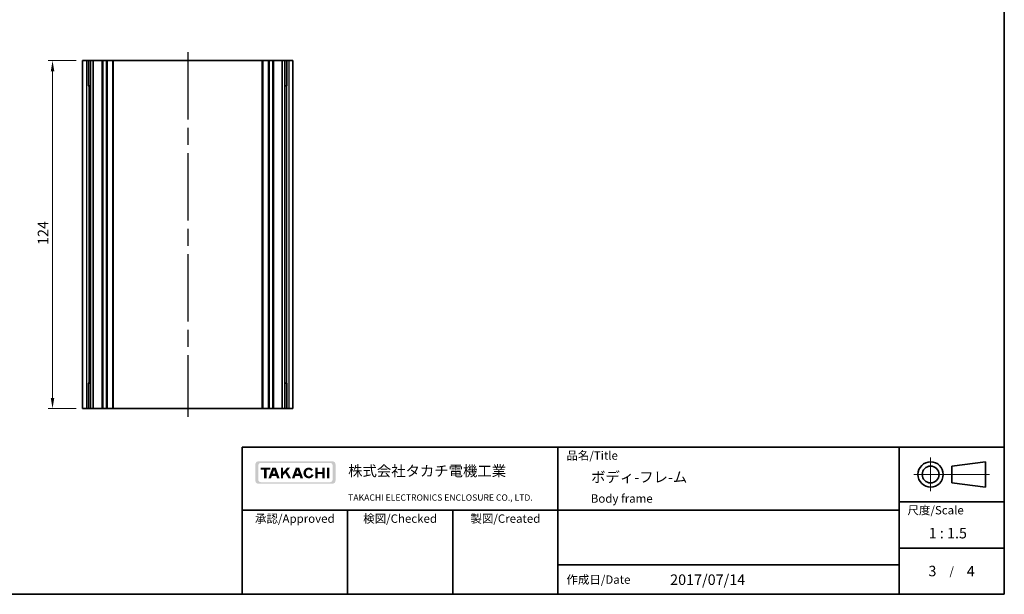
# Model space of a CAD drawing. Units: millimetres. Extents: x 29 to 2796, y 16 to 578.
# Drawn here: x 1849 to 2200, y 16 to 221 of the extents above; entities that cross this region are included whole.
import ezdxf

# ---------------------------------------------------------------- set-up
doc = ezdxf.new("R2010")
doc.units = ezdxf.units.MM
doc.header["$LTSCALE"] = 2
doc.linetypes.add('AM_ISO08W050', pattern=[18, 12, -1.5, 3, -1.5])
doc.layers.get('Defpoints').update_dxf_attribs({"lineweight": 25})
for name, color, linetype, lineweight in [('AM_7', 4, 'AM_ISO08W050', 25), ('Border (ISO)', 7, 'Continuous', 35), ('Dimension (ISO)', 7, 'Continuous', 18), ('Dimension (ISO) @ 1', 7, 'Continuous', 18), ('Hatch (ISO)', 1, 'Continuous', 18), ('Title (ISO)', 7, 'Continuous', 35), ('Visible (ISO)', 7, 'Continuous', 35), ('Visible Narrow (ISO)', 7, 'Continuous', 25)]:
    doc.layers.add(name, color=color, linetype=linetype, lineweight=lineweight)
doc.styles.add('Note Text (TK)', font='txt')
doc.styles.add('文字スタイル67', font='arial.ttf')
doc.dimstyles.new('Default - Method 1b (TK)', dxfattribs={"dimscale": 2, "dimtxt": 2.5, "dimasz": 2.5, "dimexe": 1, "dimexo": 1.499999999999999, "dimgap": 1, "dimtad": 1, "dimtoh": 1, "dimrnd": 1e-08, "dimdsep": 46, "dimtxsty": 'Note Text (TK)', "dimcen": 0.09, "dimdle": 5, "dimclrd": 100, "dimclre": 100, "dimclrt": 7, "dimadec": 1, "dimazin": 1, "dimtfac": 1, "dimtmove": 0, "dimatfit": 3, "dimfxl": 1, "dimtolj": 1, "dimlwd": -1, "dimlwe": -1, "dimarcsym": 0})

# ---------------------------------------------------------------- blocks, each defined once
blk = doc.blocks.new('図面枠 tk図枠')
at = {"layer": 'Border (ISO)'}
for p in [(405.4999999999999, 289), (14.50000000000001, 8.000000000000007)]:
    blk.add_line(p, (405.4999999999999, 8.000000000000007), dxfattribs=at)
blk = doc.blocks.new('表題欄 tk表題欄')
at = {"layer": 'Hatch (ISO)'}
h = blk.add_hatch(color=256, dxfattribs=at)
edge = h.paths.add_edge_path(flags=0)
edge.add_arc((95.57537688673352, 236.2990653650367), 0.5958259999999996, 269.9999999999897, 360)
edge.add_line((96.17120288673351, 236.2990653650368), (96.17120288673348, 239.7107813650365))
edge.add_arc((95.5753768867335, 239.7107813650366), 0.5958259999999996, 0, 90.0000000000068)
edge.add_line((95.57537688673342, 240.3066073650366), (79.13710888673356, 240.3066073650366))
edge.add_arc((79.13710888673353, 239.7107813650366), 0.5958259999999996, 89.99999999999744, 180)
edge.add_line((78.54128288673353, 239.7107813650365), (78.54128288673331, 236.2990653650368))
edge.add_arc((79.13710888673332, 236.2990653650365), 0.5958259999999996, 180, 270.0000000000231)
edge.add_line((79.13710888673356, 235.7032393650365), (95.57537688673342, 235.7032393650367))
edge = h.paths.add_edge_path()
edge.add_line((77.83935088673357, 239.9556413650366), (77.83935088673357, 236.0542053650368))
edge.add_arc((78.54128288673346, 236.0542053650367), 0.7019319999998935, 180, 270.0000000000087)
edge.add_line((78.54128288673357, 235.3522733650368), (96.17120288673352, 235.3522733650368))
edge.add_arc((96.17120288673351, 236.0542053650367), 0.7019319999998921, 270, 360)
edge.add_line((96.8731348867334, 236.0542053650368), (96.87313488673352, 239.9556413650366))
edge.add_arc((96.1712028867336, 239.9556413650367), 0.7019319999998921, 0, 90.00000000000873)
edge.add_line((96.17120288673348, 240.6575733650367), (78.54128288673357, 240.6575733650366))
edge.add_arc((78.54128288673357, 239.9556413650366), 0.7019319999999984, 90, 180)
for points in [[(79.07181288673355, 239.1476033650369), (79.07181288673355, 238.6578833650367), (79.92066088673353, 238.6578833650367), (79.92066088673353, 236.6581933650368), (80.50832488673353, 236.6581933650368), (80.50832488673353, 238.6578833650367), (81.35717288673355, 238.6578833650367), (81.35717288673355, 239.1476033650369)], [(85.68407849525303, 236.6581933650368), (84.9434673993943, 237.8918698287545), (84.41792288673358, 237.3246628822781), (84.41792288673358, 236.6581933650368), (83.89555488673355, 236.6581933650368), (83.89555488673355, 239.1476033650369), (84.41792288673358, 239.1476033650369), (84.41792288673358, 238.0993979968839), (85.38913556809511, 239.1476033650369), (86.10696490847272, 239.1476033650369), (85.31925422435492, 238.2974470774499), (86.30334488673353, 236.6581933650368)], [(92.09142939614459, 239.1476033650369), (92.09142939614459, 236.6581933650368), (92.60971639614465, 236.6581933650368), (92.60971639614465, 237.6580383650368), (93.76872039614462, 237.6580383650368), (93.76872039614462, 236.6581933650368), (94.28700739614459, 236.6581933650368), (94.28700739614459, 239.1476033650369), (93.76872039614462, 239.1476033650369), (93.76872039614462, 238.1477583650367), (92.60971639614465, 238.1477583650367), (92.60971639614465, 239.1476033650369)], [(94.84202339614467, 239.1476033650369), (94.84202339614467, 236.6581933650368), (95.36439139614473, 236.6581933650368), (95.36439139614473, 239.1476033650369)]]:
    blk.add_hatch(color=256, dxfattribs=at).paths.add_polyline_path(points)
h = blk.add_hatch(color=256, dxfattribs=at)
h.paths.add_polyline_path([(82.59020695886475, 237.7110913650368), (81.95242681460243, 237.7110913650368), (82.27131688673356, 238.5794973650367)], flags=0)
h.paths.add_polyline_path([(82.77903014574996, 237.1968853650368), (81.76360362771717, 237.1968853650368), (81.56578886050404, 236.6581933650368), (80.94907288673355, 236.6581933650368), (81.86321688673357, 239.1476033650369), (82.67941688673353, 239.1476033650369), (83.59356088673351, 236.6581933650368), (82.97684491296302, 236.6581933650368)])
h = blk.add_hatch(color=256, dxfattribs=at)
h.paths.add_polyline_path([(87.52707281460246, 237.7110913650368), (88.16485295886469, 237.7110913650368), (87.84596288673359, 238.5794973650367)], flags=0)
h.paths.add_polyline_path([(87.14043486050403, 236.6581933650368), (87.3382496277172, 237.1968853650368), (88.35367614574989, 237.1968853650368), (88.551490912963, 236.6581933650368), (89.16820688673343, 236.6581933650368), (88.25406288673352, 239.1476033650369), (87.43786288673356, 239.1476033650369), (86.52371888673358, 236.6581933650368)])
h = blk.add_hatch(color=256, dxfattribs=at)
edge = h.paths.add_edge_path()
edge.add_arc((90.52309888673334, 237.9028983650369), 1.273272000000011, 38.55054079078439, 336.5820184016556)
edge.add_line((91.69149139614446, 237.3968543650369), (91.17255542714857, 237.6216113977801))
edge.add_ellipse((90.52309888673352, 237.9028983650369), major_axis=(0, -0.7998759999999119), ratio=0.8673469387756529, start_angle=128.5505407907963, end_angle=426.582018401653, ccw=False)
edge.add_line((91.09381514418376, 238.3576891122095), (91.51887237036831, 238.6964075050431))
at = {"layer": 'Title (ISO)'}
for p, q in [((74.70882392282105, 244.052739026017), (255.7088239228211, 244.052739026017)), ((74.70882392282105, 209.052739026017), (74.70882392282105, 244.052739026017)), ((149.7088239228211, 244.052739026017), (149.7088239228211, 209.052739026017)), ((230.7088239228211, 244.052739026017), (230.7088239228211, 209.052739026017)), ((255.7088239228211, 244.052739026017), (255.7088239228211, 209.052739026017)), ((243.2088239228211, 239.552739026017), (251.2088239228211, 240.5527390260171)), ((243.2088239228211, 239.552739026017), (243.2088239228211, 235.552739026017)), ((251.2088239228211, 234.552739026017), (251.2088239228211, 240.5527390260171)), ((243.2088239228211, 235.552739026017), (251.2088239228211, 234.552739026017)), ((230.7088239228211, 231.052739026017), (255.7088239228211, 231.052739026017)), ((74.70882392282105, 229.052739026017), (230.7088239228211, 229.052739026017)), ((99.70882392282108, 229.052739026017), (99.70882392282108, 209.052739026017)), ((124.708823922821, 229.052739026017), (124.708823922821, 209.052739026017)), ((230.7088239228211, 220.052739026017), (255.7088239228211, 220.052739026017)), ((149.7088239228211, 216.052739026017), (230.7088239228211, 216.052739026017)), ((255.7088239228211, 209.052739026017), (74.70882392282105, 209.052739026017))]:
    blk.add_line(p, q, dxfattribs=at)
at = {"layer": 'Title (ISO)', "color": 4, "linetype": 'Continuous', "lineweight": 18}
for p, q in [((238.2088239228211, 241.552739026017), (238.2088239228211, 233.552739026017)), ((252.2088239228211, 237.552739026017), (234.2088239228211, 237.552739026017))]:
    blk.add_line(p, q, dxfattribs=at)
at = {"layer": 'Title (ISO)'}
for radius in [3, 2]:
    blk.add_circle((238.2088239228211, 237.552739026017), radius, dxfattribs=at)
at = {"layer": 'Title (ISO)', "color": 1, "char_height": 2.000000029802322, "line_spacing_factor": 1.5, "style": 'Note Text (TK)'}
for s, insert, attachment_point in [('\\fＭＳ Ｐゴシック|b0|i0;\\H2.0000;品名/Title', (151.708823922821, 242.052739026017), 4), ('\\fＭＳ Ｐゴシック|b0|i0;\\H2.0000;尺度/Scale', (232.7088239228211, 229.052739026017), 4), ('\\fＭＳ Ｐゴシック|b0|i0;\\H2.0000;承認/Approved', (87.20882392282108, 227.052739026017), 5), ('\\fＭＳ Ｐゴシック|b0|i0;\\H2.0000;検図/Checked', (112.208823922821, 227.052739026017), 5), ('\\fＭＳ Ｐゴシック|b0|i0;\\H2.0000;製図/Created', (137.2088239228211, 227.052739026017), 5), ('\\fＭＳ Ｐゴシック|b0|i0;\\H2.0000;作成日/Date', (151.708823922821, 212.552739026017), 4)]:
    blk.add_mtext(s, dxfattribs=dict(at, insert=insert, attachment_point=attachment_point))
at = {"layer": 'Title (ISO)', "color": 7, "line_spacing_factor": 1.5, "style": 'Note Text (TK)'}
for s, insert, char_height, attachment_point in [('株式会社タカチ電機工業', (99.87313488673345, 238.052739026017), 2.5, 4), ('\\fArial|b0|i0;\\H1.4986;TAKACHI ELECTRONICS ENCLOSURE CO., LTD.', (99.87313488673342, 232.052739026017), 1.49859994649887, 4), ('\\fＭＳ Ｐゴシック|b0|i0;\\H2.0000;/', (243.2088239228211, 214.552739026017), 2.000000029802322, 5)]:
    blk.add_mtext(s, dxfattribs=dict(at, insert=insert, char_height=char_height, attachment_point=attachment_point))
at = {"layer": 'Title (ISO)', "color": 7}
for tag, p, height, style in [('<品名>_001', (157.524164831912, 235.6393867532898), 2.5, 'Note Text (TK)'), ('<Title>_001', (157.7088239228211, 230.5520568828656), 2.000000029802322, '文字スタイル67'), ('<尺度>_001', (239.8139375591847, 222.3098412987444), 2.5, 'Note Text (TK)'), ('<ページ_No.>_001', (237.9488807410029, 213.302739026017), 2.5, 'Note Text (TK)'), ('<総ページ数>_001', (246.7926307410029, 213.302739026017), 2.5, 'Note Text (TK)'), ('作成日_001', (175.6108125591847, 211.2814322078352), 2.5, 'Note Text (TK)')]:
    blk.add_attdef(tag, p, '', height=height, dxfattribs=dict(at, style=style))
blk = doc.blocks.new('*D44')
at = {"layer": 'Defpoints', "color": 0}
for p in [(1871.083461479974, 206.2819638174151), (1860.434286499176, 82.28196381741515), (1871.083461479974, 82.28196381741515)]:
    blk.add_point(p, dxfattribs=at)
at = {"layer": 'Dimension (ISO)', "color": 100}
for p, q in [((1868.833461479974, 206.2819638174151), (1858.934286499176, 206.2819638174151)), ((1860.434286499176, 202.5319638174151), (1860.434286499176, 86.03196381741515)), ((1868.833461479974, 82.28196381741515), (1858.934286499176, 82.28196381741515))]:
    blk.add_line(p, q, dxfattribs=at)
for points in [[(1859.809286499176, 202.5319638174151), (1861.059286499176, 202.5319638174151), (1860.434286499176, 206.2819638174151)], [(1859.809286499176, 86.03196381741515), (1861.059286499176, 86.03196381741515), (1860.434286499176, 82.28196381741515)]]:
    blk.add_solid(points, dxfattribs=at)
at = {"layer": 'Dimension (ISO)', "color": 7, "insert": (1857.059286499176, 140.5639240446879), "char_height": 3.75, "attachment_point": 4, "rotation": 90, "style": 'Note Text (TK)'}
blk.add_mtext('\\A1;124', dxfattribs=at)

msp = doc.modelspace()

# ---------------------------------------------------------------- linework, layer by layer
at = {"layer": 'AM_7'}
msp.add_line((1908.583461479972, 209.2819638174087), (1908.583461479994, 79.2819638174087), dxfattribs=at)
at = {"layer": 'Visible (ISO)'}
for p, q in [((1871.083461479974, 206.2819638174022), (1946.083461479972, 206.2819638174152)), ((1871.083461479974, 206.2819638174151), (1871.083461479974, 82.28196381741517)), ((1873.273371059169, 197.2819638174151), (1873.273371059169, 206.2819638174151)), ((1873.998692559376, 206.2819638174143), (1873.998692559376, 82.28196381741438)), ((1874.896362294477, 206.281963817414), (1874.896362294477, 82.28196381741402)), ((1882.083461479972, 206.2819638174146), (1882.083461479972, 82.28196381741456)), ((1935.083461479972, 206.2819638174146), (1935.083461479972, 82.2819638174146)), ((1942.270560665468, 206.281963817414), (1942.270560665468, 82.28196381741405)), ((1943.168230400569, 206.2819638174144), (1943.168230400569, 82.2819638174144)), ((1943.893551900776, 206.2819638174151), (1943.893551900776, 197.2819638174151)), ((1946.083461479972, 206.2819638174151), (1946.083461479972, 82.28196381741517)), ((1873.998692559376, 197.2819638174147), (1873.099243935564, 197.281963817415)), ((1873.273371059169, 197.2819638174151), (1873.366856088199, 197.2819638174151)), ((1873.998692559376, 197.2819638174154), (1873.366856088199, 197.2819638174151)), ((1943.800066871747, 197.2819638174152), (1943.168230400569, 197.2819638174154)), ((1944.067679024382, 197.281963817415), (1943.168230400569, 197.2819638174147)), ((1943.800066871747, 197.2819638174152), (1943.893551900776, 197.2819638174151)), ((1873.099243935564, 91.28196381741499), (1873.998692559376, 91.28196381741473)), ((1873.366856088199, 91.28196381741515), (1873.273371059169, 91.28196381741508)), ((1873.273371059169, 82.28196381741506), (1873.273371059169, 91.28196381741508)), ((1873.366856088199, 91.28196381741515), (1873.998692559376, 91.28196381741537)), ((1943.168230400569, 91.2819638174154), (1943.800066871747, 91.28196381741515)), ((1943.168230400569, 91.28196381741476), (1944.067679024382, 91.281963817415)), ((1943.893551900776, 91.28196381741508), (1943.800066871747, 91.28196381741517)), ((1943.893551900776, 91.28196381741508), (1943.893551900776, 82.2819638174151)), ((1946.083461479972, 82.28196381741517), (1871.083461479974, 82.28196381740221))]:
    msp.add_line(p, q, dxfattribs=at)
at = {"layer": 'Visible Narrow (ISO)'}
for p, q in [((1872.563082661341, 206.2819638174149), (1872.563082661341, 82.2819638174149)), ((1873.099243935564, 206.281963817415), (1873.099243935564, 197.281963817415)), ((1877.976354698787, 206.281963817414), (1877.976354698787, 82.28196381741402)), ((1878.329908089378, 206.2819638174141), (1878.329908089378, 82.28196381741408)), ((1879.537014870565, 206.2819638174144), (1879.537014870565, 82.28196381741444)), ((1879.890568261158, 206.2819638174145), (1879.890568261158, 82.28196381741446)), ((1881.783461479972, 206.2819638174145), (1881.783461479972, 82.28196381741446)), ((1935.383461479972, 206.2819638174145), (1935.383461479972, 82.28196381741446)), ((1937.276354698785, 206.2819638174145), (1937.276354698785, 82.28196381741446)), ((1937.629908089379, 206.2819638174144), (1937.629908089379, 82.28196381741446)), ((1938.837014870565, 206.2819638174141), (1938.837014870565, 82.28196381741408)), ((1939.190568261158, 206.281963817414), (1939.190568261158, 82.28196381741405)), ((1944.067679024382, 197.281963817415), (1944.067679024382, 206.281963817415)), ((1944.603840298604, 206.2819638174149), (1944.603840298604, 82.28196381741493)), ((1873.366856088199, 197.2819638174151), (1873.366856088199, 91.28196381741515)), ((1943.800066871747, 197.2819638174152), (1943.800066871747, 91.28196381741517)), ((1873.099243935564, 91.28196381741499), (1873.099243935564, 82.28196381741502)), ((1944.067679024382, 82.28196381741502), (1944.067679024382, 91.281963817415))]:
    msp.add_line(p, q, dxfattribs=at)

# ---------------------------------------------------------------- block references
at = {"xscale": 1.5, "yscale": 1.5, "zscale": 1.5}
msp.add_blockref('図面枠 tk図枠', (1591.25, 4.000000351264588), dxfattribs=at)
ref = msp.add_blockref('表題欄 tk表題欄', (1815.936764115768, -297.5791081877609), dxfattribs=dict(xscale=1.5, yscale=1.5, zscale=1.5))
ref.add_attrib('<品名>_001', 'ボディ-フレ-ム', (2052.308238636364, 55.92258557853734), dxfattribs={"layer": 'Title (ISO)', "color": 7, "height": 3.75, "style": 'Note Text (TK)'})
ref.add_attrib('<尺度>_001', '1 : 1.5', (2172.538387154285, 35.93425539746333), dxfattribs={"layer": 'Title (ISO)', "color": 7, "height": 3.75, "style": 'Note Text (TK)'})
ref.add_attrib('作成日_001', '2017/07/14', (2080.46355361683, 19.34304012399189), dxfattribs={"layer": 'Title (ISO)', "color": 7, "height": 3.75, "style": 'Note Text (TK)'})
ref.add_attrib('<Title>_001', 'Body frame', (2052.193042287377, 48.66541643332951), dxfattribs={"layer": 'Title (ISO)', "color": 7, "height": 3.000000044703483, "style": '文字スタイル67'})
ref.add_attrib('<ページ_No.>_001', '3', (2172.468001984373, 22.4261599692728), dxfattribs={"layer": 'Title (ISO)', "color": 7, "height": 3.75, "style": 'Note Text (TK)'})
ref.add_attrib('<総ページ数>_001', '4', (2186.126175314709, 22.37500035126461), dxfattribs={"layer": 'Title (ISO)', "color": 7, "height": 3.75, "style": 'Note Text (TK)'})

# ---------------------------------------------------------------- dimensions: what is measured, and where the dimension line sits
at = {"layer": 'Dimension (ISO) @ 1', "color": 100}
dim = msp.add_linear_dim(base=(1860.434286499176, 82.28196381741515), p1=(1871.083461479974, 206.2819638174151), p2=(1871.083461479974, 82.28196381741515), angle=90, dimstyle='Default - Method 1b (TK)', override={"dimscale": 1, "dimtxt": 3.75, "dimasz": 3.75, "dimexe": 1.5, "dimexo": 2.249999999999999, "dimgap": 1.5, "dimtoh": 0, "dimdec": 2, "dimcen": 0.135, "dimtol": 0, "dimlim": 0, "dimtp": 0, "dimtm": 0, "dimtdec": 2, "dimtix": 0, "dimtofl": 0, "dimtmove": 0, "dimatfit": 1}, dxfattribs=at)
dim.commit()
dim.dimension.update_dxf_attribs({"geometry": '*D44', "text_midpoint": (1860.434286499176, 144.2819638174151), "dimtype": 128})

doc.saveas('drawing.dxf')
